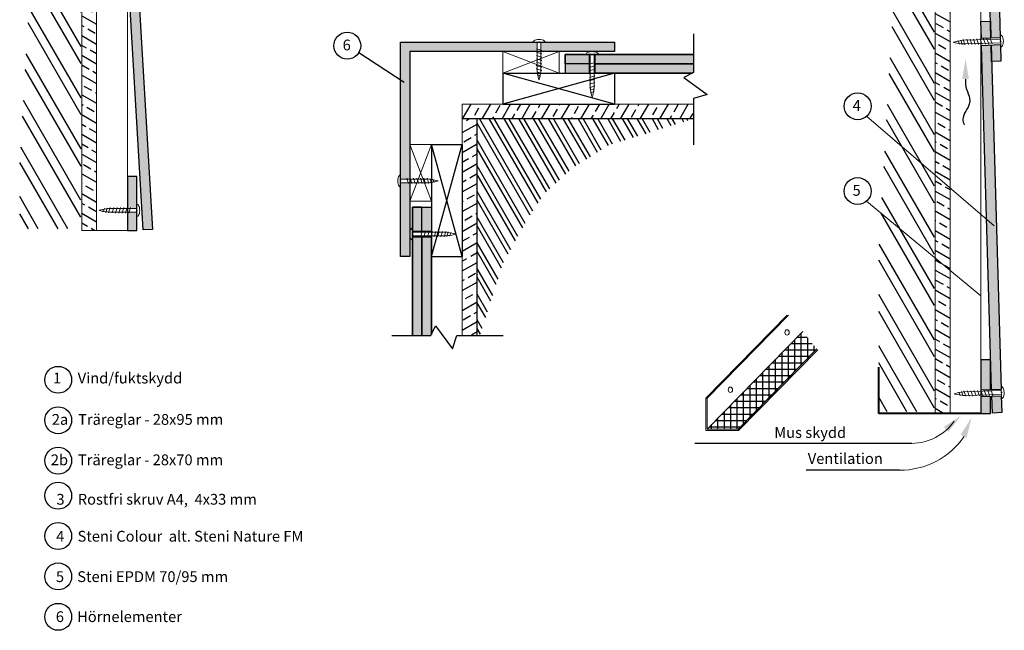
# Model space of a CAD drawing. Units: millimetres. Extents: x 3531 to 7826, y -1574 to 115.
# Drawn here: x 7077 to 7809, y -1127 to -673 of the extents above; entities that cross this region are included whole.
import ezdxf

# ---------------------------------------------------------------- set-up
doc = ezdxf.new("R2010")
doc.units = ezdxf.units.MM
for name, color, linetype in [('22_STENI_Konstruksjon', 2, 'Continuous'), ('23_STENI_Andre deler av vegg', 6, 'Continuous'), ('23_STENI_Beslag og profil', 5, 'Continuous'), ('23_STENI_Skruer', 9, 'Continuous'), ('23_STENI_Utvendig kledning', 10, 'Continuous'), ('8_STENI_Bruddlinje', 7, 'Continuous'), ('8_STENI_Skravur', 41, 'Continuous'), ('8_STENI_Tekst', 2, 'Continuous')]:
    doc.layers.add(name, color=color, linetype=linetype)
doc.layers.add('8_STENI_Solid', color=7, linetype='Continuous', true_color=0xc4c4c4)
doc.styles.add('Arial', font='arial.ttf')
doc.styles.get("Standard").update_dxf_attribs({"font": 'arial.ttf'})

# ---------------------------------------------------------------- blocks, each defined once
blk = doc.blocks.new('Skrue 4x28')
at = {"layer": '23_STENI_Skruer', "linetype": 'Continuous', "lineweight": 13}
for p, q in [((0, 4.5), (0, -4.5)), ((20, 1.42), (0, 1.4)), ((12.29, 2.02), (13.54, -1.98)), ((17.29, 2.03), (18.54, -1.97)), ((20, -1.38), (0, -1.4))]:
    blk.add_line(p, q, dxfattribs=at)
at = {"layer": '23_STENI_Skruer'}
blk.add_line((23.09, -1.59), (23.37, -1.08), dxfattribs=at)
at = {"layer": '23_STENI_Skruer', "linetype": 'Continuous', "lineweight": 13}
for points in [[(4.6, 1.41), (4.79, 2.01), (6.04, -1.99), (6.23, -1.39)], [(7.1, 1.41), (7.29, 2.02), (8.54, -1.98), (8.73, -1.38)], [(9.6, 1.42), (9.79, 2.02), (11.04, -1.98), (11.23, -1.38)], [(12.1, 1.42), (12.29, 2.02), (13.54, -1.98), (13.73, -1.38)], [(14.6, 1.42), (14.79, 2.02), (16.04, -1.98), (16.23, -1.38)], [(17.1, 1.43), (17.29, 2.03), (18.54, -1.97), (18.73, -1.37)], [(19.63, 1.43), (19.82, 2.03), (21.07, -1.97), (21.26, -1.37)], [(21.94, 1.3), (22.06, 1.68), (23.09, -1.59)], [(23.94, 1), (24.12, 1.36), (25.04, -1.15), (25.23, -0.76)]]:
    blk.add_lwpolyline(points, dxfattribs=at)
for centre, major_axis, ratio, start_param, end_param in [((0, 0), (0, 4.5), 0.457481, 0, 3.141593), ((24, -0.68), (4, 0.7), 0.048208, 3.123962, 6.283185)]:
    blk.add_ellipse(centre, major_axis=major_axis, ratio=ratio, start_param=start_param, end_param=end_param, dxfattribs=at)
at = {"layer": '23_STENI_Skruer', "linetype": 'Continuous', "lineweight": 13, "extrusion": (0, 0, -1)}
blk.add_ellipse((24, 0.72), major_axis=(4, -0.7), ratio=0.048208, start_param=3.160432, end_param=6.283185, dxfattribs=at)
at = {"layer": '23_STENI_Skruer', "linetype": 'Continuous'}
blk.add_point((0, 0), dxfattribs=at)
blk = doc.blocks.new('Skrue 4x35')
at = {"layer": '23_STENI_Skruer', "linetype": 'Continuous', "lineweight": 13}
for p, q in [((0, 4.5), (0, -4.5)), ((27, 1.4), (0, 1.4)), ((6.37, 2), (7.62, -2)), ((11.37, 2), (12.62, -2)), ((16.37, 2), (17.62, -2)), ((28.56, 1.68), (29.58, -1.59)), ((27, -1.4), (0, -1.4))]:
    blk.add_line(p, q, dxfattribs=at)
for points in [[(6.18, 1.4), (6.37, 2), (7.62, -2), (7.8, -1.4)], [(8.68, 1.4), (8.87, 2), (10.12, -2), (10.3, -1.4)], [(11.18, 1.4), (11.37, 2), (12.62, -2), (12.8, -1.4)], [(13.68, 1.4), (13.87, 2), (15.12, -2), (15.3, -1.4)], [(16.18, 1.4), (16.37, 2), (17.62, -2), (17.8, -1.4)], [(18.68, 1.4), (18.87, 2), (20.12, -2), (20.3, -1.4)], [(21.18, 1.4), (21.37, 2), (22.62, -2), (22.8, -1.4)], [(23.68, 1.4), (23.87, 2), (25.12, -2), (25.3, -1.4)], [(26.31, 1.4), (26.5, 2), (27.75, -2), (27.94, -1.4)], [(28.44, 1.3), (28.56, 1.68), (29.58, -1.59)], [(30.44, 1), (30.63, 1.36), (31.54, -1.16), (31.73, -0.77)], [(29.45, -1.15), (29.58, -1.59), (29.74, -1.11)]]:
    blk.add_lwpolyline(points, dxfattribs=at)
for centre, major_axis, ratio, start_param, end_param in [((0, 0), (0, 4.5), 0.457481, 0, 3.141593), ((31, -0.7), (4, 0.7), 0.048208, 3.141593, 6.283185), ((24, -0.7), (4, 0.7), 0.048208, 3.12472, 3.141593), ((26.5, -0.7), (4, 0.7), 0.048208, 3.12472, 3.141593)]:
    blk.add_ellipse(centre, major_axis=major_axis, ratio=ratio, start_param=start_param, end_param=end_param, dxfattribs=at)
at = {"layer": '23_STENI_Skruer', "linetype": 'Continuous', "lineweight": 13, "extrusion": (0, 0, -1)}
for centre, start_param, end_param in [((24, 0.7), 3.12472, 3.141593), ((26.5, 0.7), 3.12472, 3.141593), ((31, 0.7), 3.141593, 6.283185)]:
    blk.add_ellipse(centre, major_axis=(4, -0.7), ratio=0.048208, start_param=start_param, end_param=end_param, dxfattribs=at)
at = {"layer": '23_STENI_Skruer', "linetype": 'Continuous'}
blk.add_point((0, 0), dxfattribs=at)
blk = doc.blocks.new('Skrue 4x32')
at = {"layer": '23_STENI_Skruer', "linetype": 'Continuous', "lineweight": 13}
for p, q in [((0, 4.5), (0, -4.5)), ((24.58, 1.4), (0, 1.4)), ((6, 2), (7.25, -2)), ((11, 2), (12.25, -2)), ((16, 2), (17.25, -2)), ((25.56, 1.68), (26.58, -1.59)), ((24.58, -1.4), (0, -1.4))]:
    blk.add_line(p, q, dxfattribs=at)
for points in [[(5.81, 1.4), (6, 2), (7.25, -2), (7.44, -1.4)], [(8.31, 1.4), (8.5, 2), (9.75, -2), (9.94, -1.4)], [(10.81, 1.4), (11, 2), (12.25, -2), (12.44, -1.4)], [(13.31, 1.4), (13.5, 2), (14.75, -2), (14.94, -1.4)], [(15.81, 1.4), (16, 2), (17.25, -2), (17.44, -1.4)], [(18.31, 1.4), (18.5, 2), (19.75, -2), (19.94, -1.4)], [(20.81, 1.4), (21, 2), (22.25, -2), (22.44, -1.4)], [(23.31, 1.4), (23.5, 2), (24.75, -2), (24.94, -1.4)], [(25.44, 1.3), (25.56, 1.68), (26.58, -1.59)], [(27.44, 1), (27.63, 1.36), (28.54, -1.16), (28.73, -0.77)], [(26.45, -1.15), (26.58, -1.59), (26.74, -1.11)]]:
    blk.add_lwpolyline(points, dxfattribs=at)
for centre, major_axis, ratio, start_param, end_param in [((0, 0), (0, 4.5), 0.457481, 0, 3.141593), ((28, -0.7), (4, 0.7), 0.048208, 3.679206, 6.283185), ((24, -0.7), (4, 0.7), 0.048208, 3.12472, 3.141593), ((26.5, -0.7), (4, 0.7), 0.048208, 3.12472, 3.141593)]:
    blk.add_ellipse(centre, major_axis=major_axis, ratio=ratio, start_param=start_param, end_param=end_param, dxfattribs=at)
at = {"layer": '23_STENI_Skruer', "linetype": 'Continuous', "lineweight": 13, "extrusion": (0, 0, -1)}
for centre, start_param, end_param in [((24, 0.7), 3.12472, 3.141593), ((26.5, 0.7), 3.12472, 3.141593), ((28, 0.7), 3.679206, 6.283185)]:
    blk.add_ellipse(centre, major_axis=(4, -0.7), ratio=0.048208, start_param=start_param, end_param=end_param, dxfattribs=at)
at = {"layer": '23_STENI_Skruer', "linetype": 'Continuous'}
blk.add_point((0, 0), dxfattribs=at)

msp = doc.modelspace()

# ---------------------------------------------------------------- hatches: boundary and pattern name
at = {"layer": '8_STENI_Skravur'}
h = msp.add_hatch(dxfattribs=at)
h.set_pattern_fill('ANSI32', color=256, scale=2, angle=75, style=0)
h.set_pattern_definition([(120, (4278.073, 449.8), (-16.49778, -9.525), []), (120, (4280.397, 458.474), (-16.49778, -9.525), [])])
h.paths.add_polyline_path([(7098.84, -65), (7098.83, -65), (7098.86, -65)])
h.paths.add_polyline_path([(7100.71, -385.21), (7077.42, -781.5), (7077.42, -828.63), (7122.95, -828.63), (7123.18, -396)])
h = msp.add_hatch(dxfattribs=at)
h.set_pattern_fill('ANSI32', color=256, scale=2, angle=75, style=0)
h.set_pattern_definition([(120, (0, -61.274), (-16.497784, -9.525), []), (120, (2.324, -52.6), (-16.497784, -9.525), [])])
h.paths.add_polyline_path([(7732.85, -200.95), (7732.84, -200.95), (7732.87, -200.95)])
h.paths.add_polyline_path([(7715.56, -847.3), (7715.56, -964.58), (7756.96, -964.58), (7757.19, -531.95), (7734.72, -521.16)])
h.paths.add_polyline_path([(7757.56, -530.35), (7749.64, -525.27), (7735.61, -519.87), (7753.43, -219.72), (7757.56, -219.72)])
h = msp.add_hatch(dxfattribs=at)
h.set_pattern_fill('ANSI33', color=256, scale=2, angle=105, style=0)
h.set_pattern_definition([(150, (0, -61.274), (-6.35, -10.998523), []), (150, (-2.324, -52.6), (-6.35, -10.998523), [6.35, -3.175])])
edge = h.paths.add_edge_path()
edge.add_spline(control_points=[(7768.56, -535.76), (7764.97, -534.59), (7761.29, -534.51), (7757.56, -535.12)], knot_values=[20.518443, 20.518443, 20.518443, 20.518443, 32.021797, 32.021797, 32.021797, 32.021797], degree=3, periodic=0)
edge.add_line((7757.56, -535.12), (7757.56, -965.79))
edge.add_line((7757.56, -965.79), (7768.56, -965.79))
edge.add_line((7768.56, -965.79), (7768.56, -535.76))
h.paths.add_polyline_path([(7757.56, -219.72), (7768.56, -219.72), (7768.56, -532.86), (7757.56, -532.86)])
h = msp.add_hatch(dxfattribs=at)
h.set_pattern_fill('ANSI33', color=256, scale=2, angle=105, style=0)
h.set_pattern_definition([(150, (0, -135.835), (-6.35, -10.998523), []), (150, (-2.324, -127.16), (-6.35, -10.998523), [6.35, -3.175])])
edge = h.paths.add_edge_path()
edge.add_spline(control_points=[(7134.54, -399.81), (7130.95, -398.64), (7127.28, -398.56), (7123.54, -399.17)], knot_values=[20.518443, 20.518443, 20.518443, 20.518443, 32.021797, 32.021797, 32.021797, 32.021797], degree=3, periodic=0)
edge.add_line((7123.54, -399.17), (7123.54, -829.84))
edge.add_line((7123.54, -829.84), (7134.54, -829.84))
edge.add_line((7134.54, -829.84), (7134.54, -399.81))
h = msp.add_hatch(dxfattribs=at)
h.set_pattern_fill('ANSI33', color=256, scale=2, angle=195, style=0)
h.set_pattern_definition([(240, (4997.818, -423.061), (10.99852, -6.35), []), (240, (4989.144, -425.385), (10.99852, -6.35), [6.35, -3.175])])
h.paths.add_polyline_path([(7578.12, -747.06), (7578.12, -736.06), (7406.26, -736.06), (7406.26, -747.06)])
h = msp.add_hatch(dxfattribs=at)
h.set_pattern_fill('ANSI33', color=256, scale=2, angle=105, style=0)
h.set_pattern_definition([(30, (7093.263, 1672.385), (6.35, -10.99852), []), (30, (7095.588, 1681.059), (6.35, -10.99852), [6.35, -3.175])])
h.paths.add_polyline_path([(7417.26, -747.06), (7406.26, -747.06), (7406.26, -907.92), (7417.26, -907.92)])
h = msp.add_hatch(dxfattribs=at)
h.set_pattern_fill('ANSI32', color=256, angle=75, style=0)
h.set_pattern_definition([(120, (1896.919, -656.493), (-8.248892, -4.7625), []), (120, (1898.081, -652.156), (-8.248892, -4.7625), [])])
h.paths.add_polyline_path([(7578.12, -747.06), (7417.26, -747.11), (7417.26, -914.46), (7436.3, -854.85), (7454, -822.53), (7466.78, -803.04), (7488.02, -783.56), (7515.64, -766.35)])
h = msp.add_hatch(dxfattribs=at)
h.set_pattern_fill('ANSI37', color=256, scale=1.5, angle=45, style=0)
h.set_pattern_definition([(90, (33.318, -61.2737), (-4.7625, 4e-16), []), (180, (33.318, -61.2737), (-9e-16, -4.7625), [])])
h.paths.add_polyline_path([(7669.54, -917.83), (7659.2, -904.96), (7588.07, -977.3), (7611.07, -977.3)])
at = {"layer": '8_STENI_Solid'}
h = msp.add_hatch(color=256, dxfattribs=at)
h.paths.add_polyline_path([(7798.54, -413.36), (7791.56, -413.78), (7791.89, -426.37), (7798.88, -426.03)])
h.paths.add_polyline_path([(7799.02, -431.03), (7792.03, -431.37), (7798.92, -687.03), (7805.9, -686.69)])
h.paths.add_polyline_path([(7799.77, -443.47), (7807.25, -443.02), (7806.93, -430.65), (7799.44, -431.01)])
h.paths.add_polyline_path([(7798.54, -674.36), (7791.56, -674.78), (7791.92, -687.37), (7798.91, -687.03)])
h = msp.add_hatch(color=256, dxfattribs=at)
h.paths.add_polyline_path([(7157.54, -633.84), (7164.53, -633.42), (7165.65, -652.25), (7161.06, -652.52), (7160.83, -651.93), (7160.68, -652.54), (7158.66, -652.66)])
h.paths.add_polyline_path([(7165.82, -655.05), (7158.83, -655.46), (7169.18, -829.49), (7176.17, -829.08)])
for points in [[(7461.86, -690.06), (7360.26, -690.06), (7360.26, -791.66), (7364.86, -791.65), (7365.05, -791.04), (7365.24, -791.65), (7367.26, -791.65), (7367.26, -766.06), (7367.26, -697.06), (7461.85, -697.06), (7461.85, -695.04), (7461.25, -694.85), (7461.85, -694.66)], [(7799.42, -704.44), (7806.37, -704.02), (7806.04, -691.69), (7799.06, -692.03)], [(7500.75, -699.06), (7498.23, -699.06), (7482.76, -699.06), (7482.76, -706.06), (7500.75, -706.06)], [(7578.12, -699.06), (7504.71, -699.06), (7504.71, -705.05), (7504.73, -705.06), (7504.71, -705.06), (7504.71, -706.06), (7578.12, -706.06)], [(7500.75, -708.81), (7500.73, -708.81), (7500.75, -708.8), (7500.75, -706.31), (7500.73, -706.31), (7500.75, -706.3), (7500.75, -706.06), (7482.76, -706.06), (7482.76, -713.06), (7500.75, -713.06), (7500.75, -711.31), (7500.73, -711.31), (7500.75, -711.3)], [(7578.12, -706.06), (7504.71, -706.06), (7504.71, -707.55), (7504.73, -707.56), (7504.71, -707.56), (7504.71, -710.05), (7504.73, -710.06), (7504.71, -710.06), (7504.71, -712.55), (7504.73, -712.56), (7504.71, -712.56), (7504.71, -713.06), (7577.22, -713.06), (7578.12, -712.63)], [(7157.61, -789.84), (7164.61, -789.84), (7164.61, -813.5), (7160.01, -813.5), (7159.82, -812.89), (7159.63, -813.5), (7157.61, -813.5)], [(7164.61, -816.3), (7157.61, -816.3), (7157.61, -829.84), (7164.61, -829.84)], [(7376.26, -812.56), (7369.26, -812.56), (7369.26, -830.55), (7376.26, -830.55)], [(7383.26, -812.56), (7376.26, -812.56), (7376.26, -830.55), (7376.5, -830.55), (7376.51, -830.53), (7376.52, -830.55), (7379, -830.55), (7379.01, -830.53), (7379.02, -830.55), (7381.5, -830.55), (7381.51, -830.53), (7381.52, -830.55), (7383.26, -830.55)], [(7376.26, -834.51), (7375.27, -834.51), (7375.26, -834.53), (7375.25, -834.51), (7369.26, -834.51), (7369.26, -907.92), (7376.26, -907.92)], [(7383.26, -834.51), (7382.77, -834.51), (7382.76, -834.53), (7382.75, -834.51), (7380.27, -834.51), (7380.26, -834.53), (7380.25, -834.51), (7377.77, -834.51), (7377.76, -834.53), (7377.75, -834.51), (7376.26, -834.51), (7376.26, -907.92), (7382.83, -907.92), (7383.26, -907.02)]]:
    msp.add_hatch(color=256, dxfattribs=at).paths.add_polyline_path(points)
h = msp.add_hatch(color=256, dxfattribs=at)
edge = h.paths.add_edge_path()
edge.add_line((7519.26, -690.06), (7467.76, -690.06))
edge.add_ellipse((7463.26, -690.06), major_axis=(-4.5, 0), ratio=0.457481, start_angle=180, end_angle=180.13636, ccw=False)
edge.add_line((7467.76, -690.06), (7464.66, -690.06))
edge.add_line((7464.66, -690.06), (7464.65, -695.91))
edge.add_line((7464.65, -695.91), (7465.25, -696.1))
edge.add_line((7465.25, -696.1), (7464.65, -696.28))
edge.add_line((7464.65, -696.28), (7464.65, -697.06))
edge.add_line((7464.65, -697.06), (7478.26, -697.06))
edge.add_line((7478.26, -697.06), (7501.66, -697.06))
edge.add_ellipse((7502.73, -699.06), major_axis=(-4.5, 0), ratio=0.457481, start_angle=256.28907, end_angle=283.71093, ccw=False)
edge.add_line((7502.94, -697), (7519.26, -697.06))
edge.add_line((7519.26, -697.06), (7519.26, -690.06))
h = msp.add_hatch(color=256, dxfattribs=at)
h.paths.add_polyline_path([(7799.42, -704.44), (7799.38, -704.44), (7799.05, -692.03), (7792.07, -692.37), (7799.5, -947.94), (7806.49, -947.73)])
h.paths.add_polyline_path([(7806.64, -952.73), (7799.65, -952.93), (7800.01, -965.44), (7806.73, -965.04), (7806.99, -964.78)])
h.paths.add_polyline_path([(7791.56, -948.17), (7798.56, -947.96), (7798.56, -925.79), (7791.56, -925.79)])
h.paths.add_polyline_path([(7798.56, -952.96), (7791.56, -953.17), (7791.56, -965.79), (7798.56, -965.79)])
h = msp.add_hatch(color=256, dxfattribs=at)
edge = h.paths.add_edge_path()
edge.add_line((7367.26, -794.45), (7366.52, -794.45))
edge.add_line((7366.52, -794.45), (7366.33, -795.04))
edge.add_line((7366.33, -795.04), (7366.15, -794.45))
edge.add_line((7366.15, -794.45), (7360.29, -794.46))
edge.add_line((7360.29, -794.46), (7360.3, -797.56))
edge.add_ellipse((7360.29, -793.06), major_axis=(0, 4.5), ratio=0.457481, start_angle=179.00157, end_angle=180, ccw=False)
edge.add_line((7360.26, -797.56), (7360.26, -849.06))
edge.add_line((7360.26, -849.06), (7367.26, -849.06))
edge.add_line((7367.26, -849.06), (7367.26, -794.45))

# ---------------------------------------------------------------- linework, layer by layer
at = {"layer": '22_STENI_Konstruksjon', "linetype": 'Continuous'}
for p, q in [((7578.12, -747.06), (7406.26, -747.06)), ((7417.26, -907.92), (7417.26, -747.06))]:
    msp.add_line(p, q, dxfattribs=at)
at = {"layer": '23_STENI_Andre deler av vegg', "lineweight": 9}
for p, q in [((7768.56, -965.79), (7768.56, -219.2)), ((7791.56, -965.79), (7791.56, -219.06)), ((7757.56, -965.79), (7757.56, -219.72)), ((7123.54, -829.84), (7123.54, -399.17)), ((7134.54, -829.84), (7134.54, -399.81)), ((7157.54, -829.84), (7157.54, -412.66)), ((7406.26, -877.75), (7406.26, -736.06)), ((7564.78, -736.06), (7406.26, -736.06)), ((7406.26, -736.06), (7578.12, -736.06)), ((7406.26, -907.92), (7406.26, -736.06)), ((7123.54, -829.84), (7134.54, -829.84)), ((7134.54, -829.84), (7157.54, -829.84)), ((7587.07, -954.3), (7647.61, -892.73)), ((7588.07, -954.3), (7648.61, -892.73)), ((7588.07, -977.3), (7659.2, -904.96)), ((7611.07, -977.3), (7669.54, -917.83)), ((7670.26, -918.53), (7611.49, -978.3)), ((7587.07, -978.3), (7587.07, -954.3)), ((7587.07, -954.3), (7588.07, -954.3)), ((7588.07, -977.3), (7588.07, -954.3)), ((7611.49, -978.3), (7587.07, -978.3)), ((7611.07, -977.3), (7588.07, -977.3)), ((7611.07, -977.3), (7611.49, -978.3))]:
    msp.add_line(p, q, dxfattribs=at)
at = {"layer": '23_STENI_Andre deler av vegg', "linetype": 'Continuous', "lineweight": 13}
for points in [[(7436.26, -713.06), (7478.26, -713.06), (7478.26, -697.06), (7436.26, -697.06), (7436.26, -713.06), (7478.26, -697.06), (7478.26, -713.06), (7436.26, -697.06)], [(7383.26, -766.06), (7383.26, -808.06), (7367.26, -808.06), (7367.26, -766.06), (7383.26, -766.06), (7367.26, -808.06), (7383.26, -808.06), (7367.26, -766.06)]]:
    msp.add_lwpolyline(points, dxfattribs=at)
at = {"layer": '23_STENI_Andre deler av vegg', "linetype": 'Continuous'}
for points in [[(7436.26, -713.06), (7519.26, -713.06), (7519.26, -736.06), (7436.26, -713.06), (7519.26, -713.06), (7436.26, -736.06), (7519.26, -736.06), (7436.26, -713.06), (7436.26, -736.06)], [(7383.26, -766.06), (7383.26, -849.06), (7406.26, -849.06), (7383.26, -766.06), (7383.26, -849.06), (7406.26, -766.06), (7406.26, -849.06), (7383.26, -766.06), (7406.26, -766.06)]]:
    msp.add_lwpolyline(points, dxfattribs=at)
at = {"layer": '23_STENI_Andre deler av vegg', "lineweight": 9}
for centre in [(7647.48, -905.55), (7605.44, -948.14)]:
    msp.add_ellipse(centre, major_axis=(0, 2.02), ratio=0.80953, dxfattribs=at)
at = {"layer": '23_STENI_Beslag og profil', "linetype": 'Continuous', "lineweight": 40}
for p, q in [((7715.56, -965.79), (7715.56, -931.43)), ((7791.56, -965.79), (7715.56, -965.79))]:
    msp.add_line(p, q, dxfattribs=at)
at = {"layer": '23_STENI_Beslag og profil', "linetype": 'Continuous', "lineweight": 9}
msp.add_line((7715.56, -965.79), (7765.56, -965.79), dxfattribs=at)
at = {"layer": '23_STENI_Beslag og profil', "lineweight": 9}
msp.add_line((7765.56, -965.79), (7768.56, -965.79), dxfattribs=at)
at = {"layer": '23_STENI_Beslag og profil', "linetype": 'Continuous'}
msp.add_line((7791.56, -965.79), (7765.56, -965.79), dxfattribs=at)
at = {"layer": '23_STENI_Beslag og profil'}
msp.add_line((7768.56, -965.79), (7791.56, -965.79), dxfattribs=at)
at = {"layer": '23_STENI_Utvendig kledning'}
for p, q in [((7798.92, -687.03), (7792.03, -431.37)), ((7799.02, -431.03), (7805.9, -686.69)), ((7169.18, -829.49), (7157.54, -633.84)), ((7164.53, -633.42), (7176.17, -829.07)), ((7791.56, -674.78), (7798.54, -674.36)), ((7791.92, -687.37), (7791.56, -674.78)), ((7798.54, -674.36), (7798.91, -687.03)), ((7805.9, -686.69), (7791.92, -687.37)), ((7792.07, -692.37), (7806.04, -691.69)), ((7799.5, -947.94), (7792.07, -692.37)), ((7799.38, -704.44), (7799.05, -692.03)), ((7799.06, -692.03), (7806.49, -947.73)), ((7806.04, -691.69), (7806.37, -704.02)), ((7806.37, -704.02), (7799.38, -704.44)), ((7799.4, -704.44), (7799.38, -704.42)), ((7164.54, -789.84), (7157.54, -789.84)), ((7157.54, -789.84), (7157.54, -829.84)), ((7164.54, -829.84), (7164.54, -789.84)), ((7369.26, -907.92), (7369.26, -812.56)), ((7157.54, -829.84), (7164.54, -829.84)), ((7176.17, -829.07), (7169.18, -829.49)), ((7798.56, -925.79), (7791.56, -925.79)), ((7791.56, -925.79), (7791.56, -965.79)), ((7798.56, -947.96), (7798.56, -925.79)), ((7791.56, -948.17), (7806.49, -947.73)), ((7791.56, -953.17), (7806.64, -952.73)), ((7798.56, -965.79), (7798.56, -952.96)), ((7800.01, -965.44), (7799.65, -952.93)), ((7806.64, -952.73), (7807, -965.02)), ((7807, -965.02), (7800.01, -965.44)), ((7806.73, -965.04), (7806.99, -964.78)), ((7791.56, -965.79), (7798.56, -965.79))]:
    msp.add_line(p, q, dxfattribs=at)
for points in [[(7519.26, -690.06), (7519.26, -697.06), (7367.26, -697.06), (7367.26, -849.06), (7360.26, -849.06), (7360.26, -690.06), (7519.26, -690.06), (7519.26, -697.06)], [(7578.12, -699.06), (7482.76, -699.06), (7482.76, -713.06), (7500.75, -713.06), (7500.75, -706.06), (7500.75, -699.06), (7500.75, -706.06), (7482.76, -706.06), (7482.76, -699.06), (7504.71, -699.06), (7504.71, -713.06), (7577.22, -713.06), (7504.71, -713.06), (7504.71, -706.06), (7578.12, -706.06), (7504.71, -706.06), (7504.71, -699.06), (7578.12, -699.06)], [(7369.26, -907.92), (7369.26, -812.56), (7383.26, -812.56), (7383.26, -830.55), (7376.26, -830.55), (7369.26, -830.55), (7376.26, -830.55), (7376.26, -812.56), (7369.26, -812.56), (7369.26, -834.51), (7383.26, -834.51), (7383.26, -907.02), (7383.26, -834.51), (7376.26, -834.51), (7376.26, -907.92), (7376.26, -834.51), (7369.26, -834.51), (7369.26, -907.92)]]:
    msp.add_lwpolyline(points, dxfattribs=at)
at = {"layer": '8_STENI_Bruddlinje'}
for points in [[(7578.12, -683.76), (7578.12, -712.63), (7570.74, -716.14), (7588.06, -728.87), (7578.12, -731.94), (7578.12, -766.33)], [(7353.97, -907.92), (7382.83, -907.92), (7386.34, -900.54), (7399.07, -917.85), (7402.14, -907.92), (7436.53, -907.92)]]:
    msp.add_lwpolyline(points, dxfattribs=at)
at = {"layer": '8_STENI_Tekst'}
msp.add_line((7362.99, -719.92), (7329.26, -697.89), dxfattribs=at)
at = {"layer": '8_STENI_Tekst', "linetype": 'Continuous', "lineweight": 9}
for p, q in [((7801.3, -826.28), (7706.62, -745.05)), ((7791.56, -878.4), (7706.62, -808.06))]:
    msp.add_line(p, q, dxfattribs=at)
at = {"layer": '8_STENI_Tekst', "linetype": 'Continuous'}
for p, q in [((7740.15, -987.92), (7579.08, -987.92)), ((7731.14, -1007.92), (7661.71, -1007.92))]:
    msp.add_line(p, q, dxfattribs=at)
at = {"layer": '8_STENI_Tekst'}
msp.add_circle((7320.74, -692.65), 10, dxfattribs=at)
at = {"layer": '8_STENI_Tekst', "linetype": 'Continuous'}
for centre in [(7699.95, -737.59), (7699.95, -800.61), (7106.02, -940.74), (7106.02, -970.74), (7106.02, -1000.74), (7106.02, -1026.75), (7106.02, -1056.75), (7106.02, -1086.75), (7106.02, -1116.75)]:
    msp.add_circle(centre, 10, dxfattribs=at)
at = {"layer": '8_STENI_Tekst', "linetype": 'Continuous', "lineweight": 9}
for centre, radius in [((7740.15, -949.64), 38.28), ((7731.14, -949.64), 58.28)]:
    msp.add_arc(centre, radius, 270, 325.21809, dxfattribs=at)
at = {"layer": '8_STENI_Tekst', "linetype": 'Continuous'}
msp.add_spline([(7780.1, -717.37), (7780.1, -721.37), (7783.1, -735.37), (7778.1, -747.37), (7779.1, -751.37)], degree=3, dxfattribs=at)
for points in [[(7777.6, -717.37), (7782.6, -717.37), (7780.1, -702.37)], [(7763.94, -975.78), (7767.34, -979.44), (7776.63, -967.4)], [(7776.31, -981.73), (7780.9, -983.7), (7784.5, -968.92)]]:
    msp.add_solid(points, dxfattribs=at)

# ---------------------------------------------------------------- block references
at = {"layer": '23_STENI_Andre deler av vegg', "xscale": -1}
msp.add_blockref('Skrue 4x28', (7164.54, -814.9), dxfattribs=at)
at = {"layer": '23_STENI_Skruer', "color": 0, "linetype": 'Continuous', "lineweight": 13, "xscale": -1, "rotation": 90}
msp.add_blockref('Skrue 4x28', (7463.26, -690.06), dxfattribs=at)
at = {"layer": '23_STENI_Skruer', "color": 0, "linetype": 'Continuous', "rotation": 270}
msp.add_blockref('Skrue 4x32', (7502.73, -699.06), dxfattribs=at)
at = {"layer": '23_STENI_Skruer', "color": 0, "linetype": 'Continuous', "lineweight": 13}
msp.add_blockref('Skrue 4x28', (7360.29, -793.06), dxfattribs=at)
at = {"layer": '23_STENI_Skruer', "color": 0, "linetype": 'Continuous', "xscale": -1, "rotation": 180}
msp.add_blockref('Skrue 4x32', (7369.26, -832.53), dxfattribs=at)
at = {"layer": '8_STENI_Skravur', "rotation": 181.6657340351506}
for p in [(7806.12, -689.15), (7806.71, -950.19)]:
    msp.add_blockref('Skrue 4x35', p, dxfattribs=at)

# ---------------------------------------------------------------- texts
at = {"layer": '8_STENI_Tekst', "linetype": 'Continuous', "lineweight": 13}
for s, p in [('4', (7696.18, -741.05)), ('5', (7696.14, -804.06))]:
    msp.add_text(s, height=8, dxfattribs=at).set_placement(p)
for s, p in [('Mus skydd', (7638.01, -983.9)), ('Ventilation', (7662.89, -1003.21))]:
    msp.add_text(s, height=8, rotation=360, dxfattribs=at).set_placement(p)
at = {"layer": '8_STENI_Tekst', "insert": (7323.41, -688.1), "char_height": 8, "width": 83, "attachment_point": 3, "style": 'Arial'}
msp.add_mtext('6', dxfattribs=at)
at = {"layer": '8_STENI_Tekst', "linetype": 'Continuous', "char_height": 8, "attachment_point": 1, "style": 'Arial'}
for s, insert, width in [('{\\fArial|b1|i0|c0|p34;1 \\fTimes New Roman|b1|i0|c0|p18;    \\fArial|b1|i0|c0|p34;Vind/fuktskydd}', (7102.24, -935.47), 244.3412), ('\\pxt33;{\\fArial|b1|i0|c0|p34;2a   Träreglar - 28x95 mm}', (7101.28, -966.17), 428.8011), ('\\pxt33;{\\fArial|b1|i0|c0|p34;2b   Träreglar - 28x70 mm}', (7100.56, -996.17), 424.035), ('{\\fArial|b1|i0|c0|p34;3    Rostfri skruv A4,  4x33 mm}', (7104.73, -1025.47), 271.7867), ('{\\fArial|b1|i0|c0|p34;4    Steni Colour  alt. Steni Nature FM}', (7104.54, -1052.92), 271.7867), ('{\\fArial|b1|i0|c0|p34;5    Steni EPDM 70/95 mm}', (7104.34, -1082.92), 271.7867), ('{\\fArial|b1|i0|c0|p34;6    Hörnelementer}', (7104.25, -1112.62), 271.7867)]:
    msp.add_mtext(s, dxfattribs=dict(at, insert=insert, width=width))

doc.saveas('drawing.dxf')
